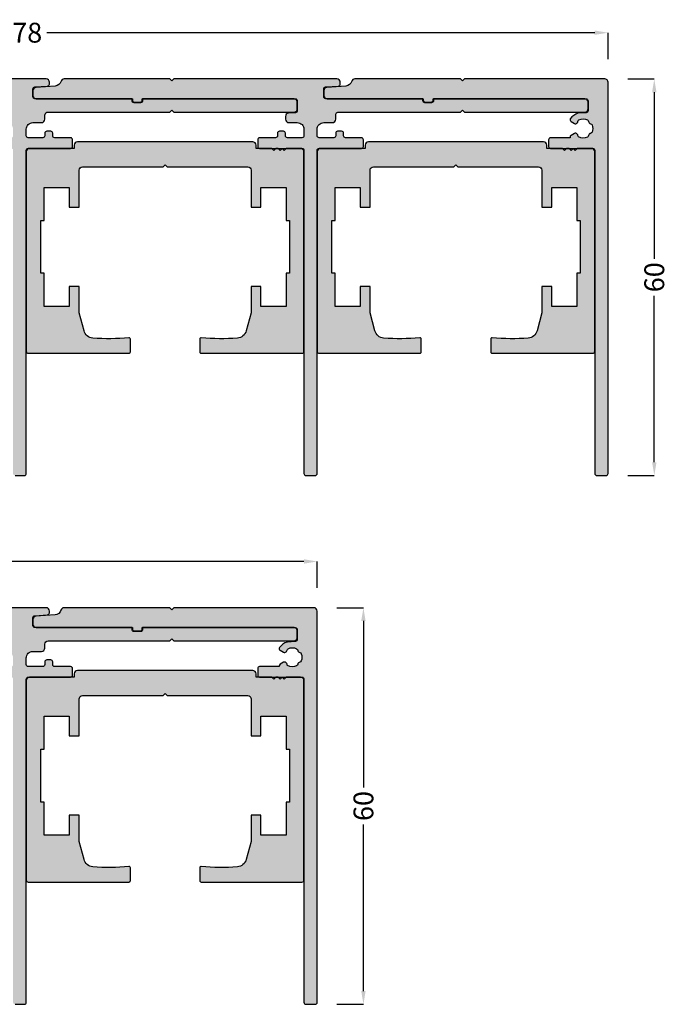
# Model space of a CAD drawing. Units: millimetres. Extents: x -36 to 5089, y 139 to 6670.
# Drawn here: x 3642 to 3740, y 3746 to 3895 of the extents above; entities that cross this region are included whole.
import ezdxf

# ---------------------------------------------------------------- set-up
doc = ezdxf.new("R2010")
doc.units = ezdxf.units.MM
doc.layers.add('FEIN', color=7, linetype='Continuous')
doc.layers.add('Maße', color=7, linetype='Continuous')
doc.styles.add('Standard_Dim1', font='Simplex')
doc.dimstyles.get("Standard").update_dxf_attribs({"dimtxt": 3, "dimasz": 2, "dimexe": 0, "dimexo": 3, "dimgap": 0.45, "dimtad": 0, "dimzin": 12, "dimdsep": 46, "dimtxsty": 'Standard_Dim1', "dimcen": 0.09, "dimclrd": 7, "dimclre": 7, "dimclrt": 7, "dimazin": 0, "dimtfac": 1, "dimtofl": 0, "dimtmove": 0, "dimatfit": 3, "dimfxl": 1, "dimtolj": 1, "dimtzin": 0, "dimarcsym": 0})

# ---------------------------------------------------------------- blocks, each defined once
blk = doc.blocks.new('*D7')
at = {"layer": 'Defpoints', "color": 0}
for p in [(3687, 3806.3), (3694, 3806.3), (3687, 3746.3)]:
    blk.add_point(p, dxfattribs=at)
at = {"layer": 'Maße', "color": 7, "lineweight": -2}
for p, q in [((3690, 3806.3), (3694, 3806.3)), ((3694, 3804.3), (3694, 3779.11)), ((3694, 3748.3), (3694, 3773.49)), ((3690, 3746.3), (3694, 3746.3))]:
    blk.add_line(p, q, dxfattribs=at)
at = {"layer": 'Maße', "color": 7}
for points in [[(3694.33, 3804.3), (3693.67, 3804.3), (3694, 3806.3)], [(3693.67, 3748.3), (3694.33, 3748.3), (3694, 3746.3)]]:
    blk.add_solid(points, dxfattribs=at)
at = {"layer": 'Maße', "color": 7, "insert": (3694, 3776.3), "char_height": 3, "attachment_point": 5, "rotation": 90, "style": 'Standard_Dim1'}
blk.add_mtext('\\A1;60', dxfattribs=at)
blk = doc.blocks.new('*D8')
at = {"layer": 'Defpoints', "color": 0}
for p in [(3731, 3886.3), (3738, 3886.3), (3731, 3826.3)]:
    blk.add_point(p, dxfattribs=at)
at = {"layer": 'Maße', "color": 7, "lineweight": -2}
for p, q in [((3734, 3886.3), (3738, 3886.3)), ((3738, 3884.3), (3738, 3859.11)), ((3738, 3828.3), (3738, 3853.49)), ((3734, 3826.3), (3738, 3826.3))]:
    blk.add_line(p, q, dxfattribs=at)
at = {"layer": 'Maße', "color": 7}
for points in [[(3738.33, 3884.3), (3737.67, 3884.3), (3738, 3886.3)], [(3737.67, 3828.3), (3738.33, 3828.3), (3738, 3826.3)]]:
    blk.add_solid(points, dxfattribs=at)
at = {"layer": 'Maße', "color": 7, "insert": (3738, 3856.3), "char_height": 3, "attachment_point": 5, "rotation": 90, "style": 'Standard_Dim1'}
blk.add_mtext('\\A1;60', dxfattribs=at)
blk = doc.blocks.new('*D10')
at = {"layer": 'Defpoints', "color": 0}
for p in [(3553, 3813.3), (3553, 3806.3), (3687, 3806.3)]:
    blk.add_point(p, dxfattribs=at)
at = {"layer": 'FEIN', "color": 7, "lineweight": -2}
for p, q in [((3553, 3809.3), (3553, 3813.3)), ((3555, 3813.3), (3615.84, 3813.3)), ((3685, 3813.3), (3624.16, 3813.3)), ((3687, 3809.3), (3687, 3813.3))]:
    blk.add_line(p, q, dxfattribs=at)
at = {"layer": 'FEIN', "color": 7}
for points in [[(3555, 3813.63), (3555, 3812.97), (3553, 3813.3)], [(3685, 3812.97), (3685, 3813.63), (3687, 3813.3)]]:
    blk.add_solid(points, dxfattribs=at)
at = {"layer": 'FEIN', "color": 7, "insert": (3620, 3813.3), "char_height": 3, "attachment_point": 5, "style": 'Standard_Dim1'}
blk.add_mtext('\\A1;134', dxfattribs=at)
blk = doc.blocks.new('*D11')
at = {"layer": 'Defpoints', "color": 0}
for p in [(3553, 3893.3), (3553, 3886.3), (3731, 3886.3)]:
    blk.add_point(p, dxfattribs=at)
at = {"layer": 'FEIN', "color": 7, "lineweight": -2}
for p, q in [((3553, 3889.3), (3553, 3893.3)), ((3555, 3893.3), (3637.91, 3893.3)), ((3729, 3893.3), (3646.09, 3893.3)), ((3731, 3889.3), (3731, 3893.3))]:
    blk.add_line(p, q, dxfattribs=at)
at = {"layer": 'FEIN', "color": 7}
for points in [[(3555, 3893.63), (3555, 3892.97), (3553, 3893.3)], [(3729, 3892.97), (3729, 3893.63), (3731, 3893.3)]]:
    blk.add_solid(points, dxfattribs=at)
at = {"layer": 'FEIN', "color": 7, "insert": (3642, 3893.3), "char_height": 3, "attachment_point": 5, "style": 'Standard_Dim1'}
blk.add_mtext('\\A1;178', dxfattribs=at)

msp = doc.modelspace()

# ---------------------------------------------------------------- hatches: boundary and pattern name
at = {"layer": 'FEIN', "ltscale": 0.333333, "true_color": 0xcccccc}
for points in [[(3643, 3826.6), (3643, 3875.5, -0.4142136), (3643.3, 3875.8), (3649.7, 3875.8, 0.4142136), (3650, 3876.1), (3650, 3877.1, 0.4142136), (3649.7, 3877.4), (3647.3, 3877.4, -0.4142136), (3647, 3877.7), (3647, 3878.1, 0.4142136), (3646.7, 3878.4), (3646.1, 3878.4, 0.4142136), (3645.8, 3878.1), (3645.8, 3877.7, -0.4142136), (3645.5, 3877.4), (3643.3, 3877.4, -0.4142136), (3643, 3877.7), (3643, 3878.7, -0.4142136), (3644, 3879.7), (3645.3, 3879.7, 0.4142136), (3645.8, 3880.2), (3645.8, 3880.8, -0.4142136), (3646.3, 3881.3), (3664.7, 3881.3), (3665, 3881.6), (3665.3, 3881.3), (3683.5, 3881.3, 0.4142136), (3684, 3881.8), (3684, 3882.8, 0.4142136), (3683.5, 3883.3), (3660.6, 3883.3), (3660.6, 3883, -0.4142136), (3660.3, 3882.7), (3659.3, 3882.7, -0.4142136), (3659, 3883), (3659, 3883.3), (3644.3, 3883.3, -0.4142136), (3644, 3883.6), (3644, 3884.8, -0.3939105), (3644.279, 3885.099), (3646.221, 3885.235, 0.3939105), (3646.5, 3885.534), (3646.5, 3885.8, 0.4142136), (3646, 3886.3), (3621.3, 3886.3), (3621, 3886), (3620.7, 3886.3), (3604.744, 3886.3, 0.330682), (3604.265, 3885.944, -0.3114293), (3603.377, 3885.236), (3600.465, 3885.032, 0.3939105), (3600, 3884.534), (3600, 3883.8, 0.4142136), (3600.5, 3883.3), (3615.05, 3883.3), (3615.05, 3883.1, 0.4142136), (3615.35, 3882.8), (3616.25, 3882.8, 0.4142136), (3616.55, 3883.1), (3616.55, 3883.3), (3639.7, 3883.3, -0.4142136), (3640, 3883), (3640, 3881.501, -0.3939105), (3639.721, 3881.201), (3638.665, 3881.127, 0.3939105), (3638.2, 3880.629), (3638.2, 3880.2, 0.4142136), (3638.7, 3879.7), (3640, 3879.7, -0.4142136), (3641, 3878.7), (3641, 3877.7, -0.4142136), (3640.7, 3877.4), (3638.5, 3877.4, -0.4142136), (3638.2, 3877.7), (3638.2, 3878.1, 0.4142136), (3637.9, 3878.4), (3637.3, 3878.4, 0.4142136), (3637, 3878.1), (3637, 3877.7, -0.4142136), (3636.7, 3877.4), (3634.3, 3877.4, 0.4142136), (3634, 3877.1), (3634, 3876.1, 0.4142136), (3634.3, 3875.8), (3640.7, 3875.8, -0.4142136), (3641, 3875.5), (3641, 3826.6, 0.4142136), (3641.3, 3826.3), (3642.7, 3826.3, 0.4142136)], [(3687, 3826.6), (3687, 3875.5, -0.4142136), (3687.3, 3875.8), (3693.7, 3875.8, 0.4142136), (3694, 3876.1), (3694, 3877.1, 0.4142136), (3693.7, 3877.4), (3691.3, 3877.4, -0.4142136), (3691, 3877.7), (3691, 3878.1, 0.4142136), (3690.7, 3878.4), (3690.1, 3878.4, 0.4142136), (3689.8, 3878.1), (3689.8, 3877.7, -0.4142136), (3689.5, 3877.4), (3687.3, 3877.4, -0.4142136), (3687, 3877.7), (3687, 3878.7, -0.4142136), (3688, 3879.7), (3689.3, 3879.7, 0.4142136), (3689.8, 3880.2), (3689.8, 3880.8, -0.4142136), (3690.3, 3881.3), (3708.7, 3881.3), (3709, 3881.6), (3709.3, 3881.3), (3727.5, 3881.3, 0.4142136), (3728, 3881.8), (3728, 3882.8, 0.4142136), (3727.5, 3883.3), (3704.6, 3883.3), (3704.6, 3883, -0.4142136), (3704.3, 3882.7), (3703.3, 3882.7, -0.4142136), (3703, 3883), (3703, 3883.3), (3688.3, 3883.3, -0.4142136), (3688, 3883.6), (3688, 3884.8, -0.3939105), (3688.279, 3885.099), (3690.221, 3885.235, 0.3939105), (3690.5, 3885.534), (3690.5, 3885.8, 0.4142136), (3690, 3886.3), (3665.3, 3886.3), (3665, 3886), (3664.7, 3886.3), (3648.744, 3886.3, 0.330682), (3648.265, 3885.944, -0.3114293), (3647.377, 3885.236), (3644.465, 3885.032, 0.3939105), (3644, 3884.534), (3644, 3883.8, 0.4142136), (3644.5, 3883.3), (3659.05, 3883.3), (3659.05, 3883.1, 0.4142136), (3659.35, 3882.8), (3660.25, 3882.8, 0.4142136), (3660.55, 3883.1), (3660.55, 3883.3), (3683.7, 3883.3, -0.4142136), (3684, 3883), (3684, 3881.501, -0.3939105), (3683.721, 3881.201), (3682.665, 3881.127, 0.3939105), (3682.2, 3880.629), (3682.2, 3880.2, 0.4142136), (3682.7, 3879.7), (3684, 3879.7, -0.4142136), (3685, 3878.7), (3685, 3877.7, -0.4142136), (3684.7, 3877.4), (3682.5, 3877.4, -0.4142136), (3682.2, 3877.7), (3682.2, 3878.1, 0.4142136), (3681.9, 3878.4), (3681.3, 3878.4, 0.4142136), (3681, 3878.1), (3681, 3877.7, -0.4142136), (3680.7, 3877.4), (3678.3, 3877.4, 0.4142136), (3678, 3877.1), (3678, 3876.1, 0.4142136), (3678.3, 3875.8), (3684.7, 3875.8, -0.4142136), (3685, 3875.5), (3685, 3826.6, 0.4142136), (3685.3, 3826.3), (3686.7, 3826.3, 0.4142136)], [(3643, 3746.6), (3643, 3795.5, -0.4142136), (3643.3, 3795.8), (3649.7, 3795.8, 0.4142136), (3650, 3796.1), (3650, 3797.1, 0.4142136), (3649.7, 3797.4), (3647.3, 3797.4, -0.4142136), (3647, 3797.7), (3647, 3798.1, 0.4142136), (3646.7, 3798.4), (3646.1, 3798.4, 0.4142136), (3645.8, 3798.1), (3645.8, 3797.7, -0.4142136), (3645.5, 3797.4), (3643.3, 3797.4, -0.4142136), (3643, 3797.7), (3643, 3798.7, -0.4142136), (3644, 3799.7), (3645.3, 3799.7, 0.4142136), (3645.8, 3800.2), (3645.8, 3800.8, -0.4142136), (3646.3, 3801.3), (3664.7, 3801.3), (3665, 3801.6), (3665.3, 3801.3), (3683.5, 3801.3, 0.4142136), (3684, 3801.8), (3684, 3802.8, 0.4142136), (3683.5, 3803.3), (3660.6, 3803.3), (3660.6, 3803, -0.4142136), (3660.3, 3802.7), (3659.3, 3802.7, -0.4142136), (3659, 3803), (3659, 3803.3), (3644.3, 3803.3, -0.4142136), (3644, 3803.6), (3644, 3804.8, -0.3939105), (3644.279, 3805.099), (3646.221, 3805.235, 0.3939105), (3646.5, 3805.534), (3646.5, 3805.8, 0.4142136), (3646, 3806.3), (3621.3, 3806.3), (3621, 3806), (3620.7, 3806.3), (3604.744, 3806.3, 0.330682), (3604.265, 3805.944, -0.3114293), (3603.377, 3805.236), (3600.465, 3805.032, 0.3939105), (3600, 3804.534), (3600, 3803.8, 0.4142136), (3600.5, 3803.3), (3615.05, 3803.3), (3615.05, 3803.1, 0.4142136), (3615.35, 3802.8), (3616.25, 3802.8, 0.4142136), (3616.55, 3803.1), (3616.55, 3803.3), (3639.7, 3803.3, -0.4142136), (3640, 3803), (3640, 3801.501, -0.3939105), (3639.721, 3801.201), (3638.665, 3801.127, 0.3939105), (3638.2, 3800.629), (3638.2, 3800.2, 0.4142136), (3638.7, 3799.7), (3640, 3799.7, -0.4142136), (3641, 3798.7), (3641, 3797.7, -0.4142136), (3640.7, 3797.4), (3638.5, 3797.4, -0.4142136), (3638.2, 3797.7), (3638.2, 3798.1, 0.4142136), (3637.9, 3798.4), (3637.3, 3798.4, 0.4142136), (3637, 3798.1), (3637, 3797.7, -0.4142136), (3636.7, 3797.4), (3634.3, 3797.4, 0.4142136), (3634, 3797.1), (3634, 3796.1, 0.4142136), (3634.3, 3795.8), (3640.7, 3795.8, -0.4142136), (3641, 3795.5), (3641, 3746.6, 0.4142136), (3641.3, 3746.3), (3642.7, 3746.3, 0.4142136)]]:
    msp.add_hatch(color=254, dxfattribs=at).paths.add_polyline_path(points, flags=16)
at = {"layer": 'FEIN', "ltscale": 0.5, "true_color": 0xcccccc}
for points in [[(3727.987, 3883), (3727.987, 3881.5, -0.3939105), (3727.708, 3881.2), (3726.438, 3881.112, 0.1473838), (3725.296, 3880.278, 0.4187904), (3725.403, 3879.864), (3725.931, 3879.559, 0.3589715), (3726.308, 3879.621, -0.0141414), (3726.356, 3879.673, 0.1730357), (3726.44, 3879.856, -0.2611843), (3726.605, 3880.099, -0.2350226), (3727.897, 3880.098, -0.2611843), (3728.062, 3879.855, 0.1730357), (3728.146, 3879.672, -0.0133901), (3728.191, 3879.623, 0.1730357), (3728.367, 3879.524, -0.2611843), (3728.596, 3879.34, -0.1941496), (3728.594, 3878.255, -0.2611843), (3728.364, 3878.072, 0.1730357), (3728.188, 3877.974, -0.0120133), (3728.147, 3877.93, 0.1730357), (3728.064, 3877.746, -0.2611843), (3727.899, 3877.503, -0.2494949), (3726.537, 3877.537, -0.193895), (3726.439, 3877.739, 0.1776403), (3726.355, 3877.927, -0.0140263), (3726.307, 3877.979, 0.3584873), (3725.931, 3878.042), (3725.404, 3877.738, 0.2682136), (3725.253, 3877.478), (3725.253, 3877.4), (3722.3, 3877.4, 0.4142136), (3722, 3877.1), (3722, 3876.1, 0.4142136), (3722.3, 3875.8), (3728.7, 3875.8, -0.4142136), (3729, 3875.5), (3729, 3826.6, 0.4142136), (3729.3, 3826.3), (3730.7, 3826.3, 0.4142136), (3731, 3826.6), (3731, 3885.8, 0.4142136), (3730.5, 3886.3), (3709.3, 3886.3), (3709, 3886), (3708.7, 3886.3), (3692.709, 3886.3, 0.3311823), (3692.231, 3885.944, -0.3119241), (3691.343, 3885.234), (3688.465, 3885.032, 0.3939105), (3688, 3884.534), (3688, 3883.8, 0.4142136), (3688.5, 3883.3), (3703.05, 3883.3), (3703.05, 3883.1, 0.4142136), (3703.35, 3882.8), (3704.25, 3882.8, 0.4142136), (3704.55, 3883.1), (3704.55, 3883.3), (3727.687, 3883.3, -0.4142136)], [(3683.987, 3803), (3683.987, 3801.5, -0.3939105), (3683.708, 3801.2), (3682.438, 3801.112, 0.1473838), (3681.296, 3800.278, 0.4187904), (3681.403, 3799.864), (3681.931, 3799.559, 0.3589715), (3682.308, 3799.621, -0.0141414), (3682.356, 3799.673, 0.1730357), (3682.44, 3799.856, -0.2611843), (3682.605, 3800.099, -0.2350226), (3683.897, 3800.098, -0.2611843), (3684.062, 3799.855, 0.1730357), (3684.146, 3799.672, -0.0133901), (3684.191, 3799.623, 0.1730357), (3684.367, 3799.524, -0.2611843), (3684.596, 3799.34, -0.1941496), (3684.594, 3798.255, -0.2611843), (3684.364, 3798.072, 0.1730357), (3684.188, 3797.974, -0.0120133), (3684.147, 3797.93, 0.1730357), (3684.064, 3797.746, -0.2611843), (3683.899, 3797.503, -0.2494949), (3682.537, 3797.537, -0.193895), (3682.439, 3797.739, 0.1776403), (3682.355, 3797.927, -0.0140263), (3682.307, 3797.979, 0.3584873), (3681.931, 3798.042), (3681.404, 3797.738, 0.2682136), (3681.253, 3797.478), (3681.253, 3797.4), (3678.3, 3797.4, 0.4142136), (3678, 3797.1), (3678, 3796.1, 0.4142136), (3678.3, 3795.8), (3684.7, 3795.8, -0.4142136), (3685, 3795.5), (3685, 3746.6, 0.4142136), (3685.3, 3746.3), (3686.7, 3746.3, 0.4142136), (3687, 3746.6), (3687, 3805.8, 0.4142136), (3686.5, 3806.3), (3665.3, 3806.3), (3665, 3806), (3664.7, 3806.3), (3648.709, 3806.3, 0.3311823), (3648.231, 3805.944, -0.3119241), (3647.343, 3805.234), (3644.465, 3805.032, 0.3939105), (3644, 3804.534), (3644, 3803.8, 0.4142136), (3644.5, 3803.3), (3659.05, 3803.3), (3659.05, 3803.1, 0.4142136), (3659.35, 3802.8), (3660.25, 3802.8, 0.4142136), (3660.55, 3803.1), (3660.55, 3803.3), (3683.687, 3803.3, -0.4142136)]]:
    msp.add_hatch(color=254, dxfattribs=at).paths.add_polyline_path(points, flags=16)
at = {"layer": 'FEIN', "ltscale": 5, "true_color": 0xcccccc}
for points in [[(3680.425, 3875.5), (3680.125, 3875.8), (3677.75, 3875.8), (3677.75, 3876.3, 0.4142136), (3677.25, 3876.8), (3650.75, 3876.8, 0.4142136), (3650.25, 3876.3), (3650.25, 3875.8), (3643.5, 3875.8, 0.4142136), (3643, 3875.3), (3643, 3845.1, 0.4142136), (3643.3, 3844.8), (3658.55, 3844.8, 0.4142136), (3658.75, 3845), (3658.75, 3846.954, 0.4441645), (3658.53, 3847.153, -0.0456918), (3653.058, 3847.099, -0.3168915), (3651.732, 3848.206), (3651, 3850.937), (3651, 3854.9), (3649.5, 3854.9), (3649.5, 3851.9), (3645.7, 3851.9), (3645.7, 3856.9), (3645.2, 3856.9), (3645.2, 3864.9), (3645.7, 3864.9), (3645.7, 3869.9), (3649.5, 3869.9), (3649.5, 3866.9), (3651, 3866.9), (3651, 3872.5, -0.4142136), (3651.5, 3873), (3663.7, 3873), (3664, 3873.3), (3664.3, 3873), (3676.5, 3873, -0.4142136), (3677, 3872.5), (3677, 3866.9), (3678.5, 3866.9), (3678.5, 3869.9), (3682.3, 3869.9), (3682.3, 3864.9), (3682.8, 3864.9), (3682.8, 3856.9), (3682.3, 3856.9), (3682.3, 3851.9), (3678.5, 3851.9), (3678.5, 3854.9), (3677, 3854.9), (3677, 3850.937), (3676.268, 3848.206, -0.3168915), (3674.942, 3847.099, -0.0456918), (3669.47, 3847.153, 0.4441645), (3669.25, 3846.954), (3669.25, 3845, 0.4142136), (3669.45, 3844.8), (3684.7, 3844.8, 0.4142136), (3685, 3845.1), (3685, 3875.3, 0.4142136), (3684.5, 3875.8), (3682.325, 3875.8), (3682.025, 3875.5), (3681.725, 3875.8), (3681.425, 3875.5), (3681.125, 3875.8), (3680.725, 3875.8)], [(3724.425, 3875.5), (3724.125, 3875.8), (3721.75, 3875.8), (3721.75, 3876.3, 0.4142136), (3721.25, 3876.8), (3694.75, 3876.8, 0.4142136), (3694.25, 3876.3), (3694.25, 3875.8), (3687.5, 3875.8, 0.4142136), (3687, 3875.3), (3687, 3845.1, 0.4142136), (3687.3, 3844.8), (3702.55, 3844.8, 0.4142136), (3702.75, 3845), (3702.75, 3846.954, 0.4441645), (3702.53, 3847.153, -0.0456918), (3697.058, 3847.099, -0.3168915), (3695.732, 3848.206), (3695, 3850.937), (3695, 3854.9), (3693.5, 3854.9), (3693.5, 3851.9), (3689.7, 3851.9), (3689.7, 3856.9), (3689.2, 3856.9), (3689.2, 3864.9), (3689.7, 3864.9), (3689.7, 3869.9), (3693.5, 3869.9), (3693.5, 3866.9), (3695, 3866.9), (3695, 3872.5, -0.4142136), (3695.5, 3873), (3707.7, 3873), (3708, 3873.3), (3708.3, 3873), (3720.5, 3873, -0.4142136), (3721, 3872.5), (3721, 3866.9), (3722.5, 3866.9), (3722.5, 3869.9), (3726.3, 3869.9), (3726.3, 3864.9), (3726.8, 3864.9), (3726.8, 3856.9), (3726.3, 3856.9), (3726.3, 3851.9), (3722.5, 3851.9), (3722.5, 3854.9), (3721, 3854.9), (3721, 3850.937), (3720.268, 3848.206, -0.3168915), (3718.942, 3847.099, -0.0456918), (3713.47, 3847.153, 0.4441645), (3713.25, 3846.954), (3713.25, 3845, 0.4142136), (3713.45, 3844.8), (3728.7, 3844.8, 0.4142136), (3729, 3845.1), (3729, 3875.3, 0.4142136), (3728.5, 3875.8), (3726.325, 3875.8), (3726.025, 3875.5), (3725.725, 3875.8), (3725.425, 3875.5), (3725.125, 3875.8), (3724.725, 3875.8)], [(3680.425, 3795.5), (3680.125, 3795.8), (3677.75, 3795.8), (3677.75, 3796.3, 0.4142136), (3677.25, 3796.8), (3650.75, 3796.8, 0.4142136), (3650.25, 3796.3), (3650.25, 3795.8), (3643.5, 3795.8, 0.4142136), (3643, 3795.3), (3643, 3765.1, 0.4142136), (3643.3, 3764.8), (3658.55, 3764.8, 0.4142136), (3658.75, 3765), (3658.75, 3766.954, 0.4441645), (3658.53, 3767.153, -0.0456918), (3653.058, 3767.099, -0.3168915), (3651.732, 3768.206), (3651, 3770.937), (3651, 3774.9), (3649.5, 3774.9), (3649.5, 3771.9), (3645.7, 3771.9), (3645.7, 3776.9), (3645.2, 3776.9), (3645.2, 3784.9), (3645.7, 3784.9), (3645.7, 3789.9), (3649.5, 3789.9), (3649.5, 3786.9), (3651, 3786.9), (3651, 3792.5, -0.4142136), (3651.5, 3793), (3663.7, 3793), (3664, 3793.3), (3664.3, 3793), (3676.5, 3793, -0.4142136), (3677, 3792.5), (3677, 3786.9), (3678.5, 3786.9), (3678.5, 3789.9), (3682.3, 3789.9), (3682.3, 3784.9), (3682.8, 3784.9), (3682.8, 3776.9), (3682.3, 3776.9), (3682.3, 3771.9), (3678.5, 3771.9), (3678.5, 3774.9), (3677, 3774.9), (3677, 3770.937), (3676.268, 3768.206, -0.3168915), (3674.942, 3767.099, -0.0456918), (3669.47, 3767.153, 0.4441645), (3669.25, 3766.954), (3669.25, 3765, 0.4142136), (3669.45, 3764.8), (3684.7, 3764.8, 0.4142136), (3685, 3765.1), (3685, 3795.3, 0.4142136), (3684.5, 3795.8), (3682.325, 3795.8), (3682.025, 3795.5), (3681.725, 3795.8), (3681.425, 3795.5), (3681.125, 3795.8), (3680.725, 3795.8)]]:
    msp.add_hatch(color=254, dxfattribs=at).paths.add_polyline_path(points, flags=16)

# ---------------------------------------------------------------- linework, layer by layer
at = {"layer": 'FEIN', "ltscale": 0.333333}
for points in [[(3641.3, 3826.3), (3642.7, 3826.3, 0.4142136), (3643, 3826.6), (3643, 3875.5, -0.4142136), (3643.3, 3875.8), (3649.7, 3875.8, 0.4142136), (3650, 3876.1), (3650, 3877.1, 0.4142136), (3649.7, 3877.4), (3647.3, 3877.4, -0.4142136), (3647, 3877.7), (3647, 3878.1, 0.4142136), (3646.7, 3878.4), (3646.1, 3878.4, 0.4142136), (3645.8, 3878.1), (3645.8, 3877.7, -0.4142136), (3645.5, 3877.4), (3643.3, 3877.4, -0.4142136), (3643, 3877.7), (3643, 3878.7, -0.4142136), (3644, 3879.7), (3645.3, 3879.7, 0.4142136), (3645.8, 3880.2), (3645.8, 3880.8, -0.4142136), (3646.3, 3881.3), (3664.7, 3881.3), (3665, 3881.6), (3665.3, 3881.3), (3683.5, 3881.3, 0.4142136), (3684, 3881.8), (3684, 3882.8, 0.4142136), (3683.5, 3883.3), (3660.6, 3883.3), (3660.6, 3883, -0.4142136), (3660.3, 3882.7), (3659.3, 3882.7, -0.4142136), (3659, 3883), (3659, 3883.3), (3644.3, 3883.3, -0.4142136), (3644, 3883.6), (3644, 3884.8, -0.3939105), (3644.279, 3885.099), (3646.221, 3885.235, 0.3939105), (3646.5, 3885.534), (3646.5, 3885.8, 0.4142136), (3646, 3886.3), (3621.3, 3886.3)], [(3641.3, 3746.3), (3642.7, 3746.3, 0.4142136), (3643, 3746.6), (3643, 3795.5, -0.4142136), (3643.3, 3795.8), (3649.7, 3795.8, 0.4142136), (3650, 3796.1), (3650, 3797.1, 0.4142136), (3649.7, 3797.4), (3647.3, 3797.4, -0.4142136), (3647, 3797.7), (3647, 3798.1, 0.4142136), (3646.7, 3798.4), (3646.1, 3798.4, 0.4142136), (3645.8, 3798.1), (3645.8, 3797.7, -0.4142136), (3645.5, 3797.4), (3643.3, 3797.4, -0.4142136), (3643, 3797.7), (3643, 3798.7, -0.4142136), (3644, 3799.7), (3645.3, 3799.7, 0.4142136), (3645.8, 3800.2), (3645.8, 3800.8, -0.4142136), (3646.3, 3801.3), (3664.7, 3801.3), (3665, 3801.6), (3665.3, 3801.3), (3683.5, 3801.3, 0.4142136), (3684, 3801.8), (3684, 3802.8, 0.4142136), (3683.5, 3803.3), (3660.6, 3803.3), (3660.6, 3803, -0.4142136), (3660.3, 3802.7), (3659.3, 3802.7, -0.4142136), (3659, 3803), (3659, 3803.3), (3644.3, 3803.3, -0.4142136), (3644, 3803.6), (3644, 3804.8, -0.3939105), (3644.279, 3805.099), (3646.221, 3805.235, 0.3939105), (3646.5, 3805.534), (3646.5, 3805.8, 0.4142136), (3646, 3806.3), (3621.3, 3806.3)]]:
    msp.add_lwpolyline(points, format="xyb", dxfattribs=at)
msp.add_lwpolyline([(3687, 3826.6), (3687, 3875.5, -0.4142136), (3687.3, 3875.8), (3693.7, 3875.8, 0.4142136), (3694, 3876.1), (3694, 3877.1, 0.4142136), (3693.7, 3877.4), (3691.3, 3877.4, -0.4142136), (3691, 3877.7), (3691, 3878.1, 0.4142136), (3690.7, 3878.4), (3690.1, 3878.4, 0.4142136), (3689.8, 3878.1), (3689.8, 3877.7, -0.4142136), (3689.5, 3877.4), (3687.3, 3877.4, -0.4142136), (3687, 3877.7), (3687, 3878.7, -0.4142136), (3688, 3879.7), (3689.3, 3879.7, 0.4142136), (3689.8, 3880.2), (3689.8, 3880.8, -0.4142136), (3690.3, 3881.3), (3708.7, 3881.3), (3709, 3881.6), (3709.3, 3881.3), (3727.5, 3881.3, 0.4142136), (3728, 3881.8), (3728, 3882.8, 0.4142136), (3727.5, 3883.3), (3704.6, 3883.3), (3704.6, 3883, -0.4142136), (3704.3, 3882.7), (3703.3, 3882.7, -0.4142136), (3703, 3883), (3703, 3883.3), (3688.3, 3883.3, -0.4142136), (3688, 3883.6), (3688, 3884.8, -0.3939105), (3688.279, 3885.099), (3690.221, 3885.235, 0.3939105), (3690.5, 3885.534), (3690.5, 3885.8, 0.4142136), (3690, 3886.3), (3665.3, 3886.3), (3665, 3886), (3664.7, 3886.3), (3648.744, 3886.3, 0.330682), (3648.265, 3885.944, -0.3114293), (3647.377, 3885.236), (3644.465, 3885.032, 0.3939105), (3644, 3884.534), (3644, 3883.8, 0.4142136), (3644.5, 3883.3), (3659.05, 3883.3), (3659.05, 3883.1, 0.4142136), (3659.35, 3882.8), (3660.25, 3882.8, 0.4142136), (3660.55, 3883.1), (3660.55, 3883.3), (3683.7, 3883.3, -0.4142136), (3684, 3883), (3684, 3881.501, -0.3939105), (3683.721, 3881.201), (3682.665, 3881.127, 0.3939105), (3682.2, 3880.629), (3682.2, 3880.2, 0.4142136), (3682.7, 3879.7), (3684, 3879.7, -0.4142136), (3685, 3878.7), (3685, 3877.7, -0.4142136), (3684.7, 3877.4), (3682.5, 3877.4, -0.4142136), (3682.2, 3877.7), (3682.2, 3878.1, 0.4142136), (3681.9, 3878.4), (3681.3, 3878.4, 0.4142136), (3681, 3878.1), (3681, 3877.7, -0.4142136), (3680.7, 3877.4), (3678.3, 3877.4, 0.4142136), (3678, 3877.1), (3678, 3876.1, 0.4142136), (3678.3, 3875.8), (3684.7, 3875.8, -0.4142136), (3685, 3875.5), (3685, 3826.6, 0.4142136), (3685.3, 3826.3), (3686.7, 3826.3, 0.4142136)], format="xyb", close=True, dxfattribs=at)
at = {"layer": 'FEIN', "ltscale": 0.5}
for points in [[(3727.987, 3883), (3727.987, 3881.5, -0.3939105), (3727.708, 3881.2), (3726.438, 3881.112, 0.1473838), (3725.296, 3880.278, 0.4187904), (3725.403, 3879.864), (3725.931, 3879.559, 0.3589715), (3726.308, 3879.621, -0.0141414), (3726.356, 3879.673, 0.1730357), (3726.44, 3879.856, -0.2611843), (3726.605, 3880.099, -0.2350226), (3727.897, 3880.098, -0.2611843), (3728.062, 3879.855, 0.1730357), (3728.146, 3879.672, -0.0133901), (3728.191, 3879.623, 0.1730357), (3728.367, 3879.524, -0.2611843), (3728.596, 3879.34, -0.1941496), (3728.594, 3878.255, -0.2611843), (3728.364, 3878.072, 0.1730357), (3728.188, 3877.974, -0.0120133), (3728.147, 3877.93, 0.1730357), (3728.064, 3877.746, -0.2611843), (3727.899, 3877.503, -0.2494949), (3726.537, 3877.537, -0.193895), (3726.439, 3877.739, 0.1776403), (3726.355, 3877.927, -0.0140263), (3726.307, 3877.979, 0.3584873), (3725.931, 3878.042), (3725.404, 3877.738, 0.2682136), (3725.253, 3877.478), (3725.253, 3877.4), (3722.3, 3877.4, 0.4142136), (3722, 3877.1), (3722, 3876.1, 0.4142136), (3722.3, 3875.8), (3728.7, 3875.8, -0.4142136), (3729, 3875.5), (3729, 3826.6, 0.4142136), (3729.3, 3826.3), (3730.7, 3826.3, 0.4142136), (3731, 3826.6), (3731, 3885.8, 0.4142136), (3730.5, 3886.3), (3709.3, 3886.3), (3709, 3886), (3708.7, 3886.3), (3692.709, 3886.3, 0.3311823), (3692.231, 3885.944, -0.3119241), (3691.343, 3885.234), (3688.465, 3885.032, 0.3939105), (3688, 3884.534), (3688, 3883.8, 0.4142136), (3688.5, 3883.3), (3703.05, 3883.3), (3703.05, 3883.1, 0.4142136), (3703.35, 3882.8), (3704.25, 3882.8, 0.4142136), (3704.55, 3883.1), (3704.55, 3883.3), (3727.687, 3883.3, -0.4142136)], [(3683.987, 3803), (3683.987, 3801.5, -0.3939105), (3683.708, 3801.2), (3682.438, 3801.112, 0.1473838), (3681.296, 3800.278, 0.4187904), (3681.403, 3799.864), (3681.931, 3799.559, 0.3589715), (3682.308, 3799.621, -0.0141414), (3682.356, 3799.673, 0.1730357), (3682.44, 3799.856, -0.2611843), (3682.605, 3800.099, -0.2350226), (3683.897, 3800.098, -0.2611843), (3684.062, 3799.855, 0.1730357), (3684.146, 3799.672, -0.0133901), (3684.191, 3799.623, 0.1730357), (3684.367, 3799.524, -0.2611843), (3684.596, 3799.34, -0.1941496), (3684.594, 3798.255, -0.2611843), (3684.364, 3798.072, 0.1730357), (3684.188, 3797.974, -0.0120133), (3684.147, 3797.93, 0.1730357), (3684.064, 3797.746, -0.2611843), (3683.899, 3797.503, -0.2494949), (3682.537, 3797.537, -0.193895), (3682.439, 3797.739, 0.1776403), (3682.355, 3797.927, -0.0140263), (3682.307, 3797.979, 0.3584873), (3681.931, 3798.042), (3681.404, 3797.738, 0.2682136), (3681.253, 3797.478), (3681.253, 3797.4), (3678.3, 3797.4, 0.4142136), (3678, 3797.1), (3678, 3796.1, 0.4142136), (3678.3, 3795.8), (3684.7, 3795.8, -0.4142136), (3685, 3795.5), (3685, 3746.6, 0.4142136), (3685.3, 3746.3), (3686.7, 3746.3, 0.4142136), (3687, 3746.6), (3687, 3805.8, 0.4142136), (3686.5, 3806.3), (3665.3, 3806.3), (3665, 3806), (3664.7, 3806.3), (3648.709, 3806.3, 0.3311823), (3648.231, 3805.944, -0.3119241), (3647.343, 3805.234), (3644.465, 3805.032, 0.3939105), (3644, 3804.534), (3644, 3803.8, 0.4142136), (3644.5, 3803.3), (3659.05, 3803.3), (3659.05, 3803.1, 0.4142136), (3659.35, 3802.8), (3660.25, 3802.8, 0.4142136), (3660.55, 3803.1), (3660.55, 3803.3), (3683.687, 3803.3, -0.4142136)]]:
    msp.add_lwpolyline(points, format="xyb", close=True, dxfattribs=at)
at = {"layer": 'FEIN', "ltscale": 5}
for points in [[(3680.425, 3875.5), (3680.125, 3875.8), (3677.75, 3875.8), (3677.75, 3876.3, 0.4142136), (3677.25, 3876.8), (3650.75, 3876.8, 0.4142136), (3650.25, 3876.3), (3650.25, 3875.8), (3643.5, 3875.8, 0.4142136), (3643, 3875.3), (3643, 3845.1, 0.4142136), (3643.3, 3844.8), (3658.55, 3844.8, 0.4142136), (3658.75, 3845), (3658.75, 3846.954, 0.4441645), (3658.53, 3847.153, -0.0456918), (3653.058, 3847.099, -0.3168915), (3651.732, 3848.206), (3651, 3850.937), (3651, 3854.9), (3649.5, 3854.9), (3649.5, 3851.9), (3645.7, 3851.9), (3645.7, 3856.9), (3645.2, 3856.9), (3645.2, 3864.9), (3645.7, 3864.9), (3645.7, 3869.9), (3649.5, 3869.9), (3649.5, 3866.9), (3651, 3866.9), (3651, 3872.5, -0.4142136), (3651.5, 3873), (3663.7, 3873), (3664, 3873.3), (3664.3, 3873), (3676.5, 3873, -0.4142136), (3677, 3872.5), (3677, 3866.9), (3678.5, 3866.9), (3678.5, 3869.9), (3682.3, 3869.9), (3682.3, 3864.9), (3682.8, 3864.9), (3682.8, 3856.9), (3682.3, 3856.9), (3682.3, 3851.9), (3678.5, 3851.9), (3678.5, 3854.9), (3677, 3854.9), (3677, 3850.937), (3676.268, 3848.206, -0.3168915), (3674.942, 3847.099, -0.0456918), (3669.47, 3847.153, 0.4441645), (3669.25, 3846.954), (3669.25, 3845, 0.4142136), (3669.45, 3844.8), (3684.7, 3844.8, 0.4142136), (3685, 3845.1), (3685, 3875.3, 0.4142136), (3684.5, 3875.8), (3682.325, 3875.8), (3682.025, 3875.5), (3681.725, 3875.8), (3681.425, 3875.5), (3681.125, 3875.8), (3680.725, 3875.8)], [(3724.425, 3875.5), (3724.125, 3875.8), (3721.75, 3875.8), (3721.75, 3876.3, 0.4142136), (3721.25, 3876.8), (3694.75, 3876.8, 0.4142136), (3694.25, 3876.3), (3694.25, 3875.8), (3687.5, 3875.8, 0.4142136), (3687, 3875.3), (3687, 3845.1, 0.4142136), (3687.3, 3844.8), (3702.55, 3844.8, 0.4142136), (3702.75, 3845), (3702.75, 3846.954, 0.4441645), (3702.53, 3847.153, -0.0456918), (3697.058, 3847.099, -0.3168915), (3695.732, 3848.206), (3695, 3850.937), (3695, 3854.9), (3693.5, 3854.9), (3693.5, 3851.9), (3689.7, 3851.9), (3689.7, 3856.9), (3689.2, 3856.9), (3689.2, 3864.9), (3689.7, 3864.9), (3689.7, 3869.9), (3693.5, 3869.9), (3693.5, 3866.9), (3695, 3866.9), (3695, 3872.5, -0.4142136), (3695.5, 3873), (3707.7, 3873), (3708, 3873.3), (3708.3, 3873), (3720.5, 3873, -0.4142136), (3721, 3872.5), (3721, 3866.9), (3722.5, 3866.9), (3722.5, 3869.9), (3726.3, 3869.9), (3726.3, 3864.9), (3726.8, 3864.9), (3726.8, 3856.9), (3726.3, 3856.9), (3726.3, 3851.9), (3722.5, 3851.9), (3722.5, 3854.9), (3721, 3854.9), (3721, 3850.937), (3720.268, 3848.206, -0.3168915), (3718.942, 3847.099, -0.0456918), (3713.47, 3847.153, 0.4441645), (3713.25, 3846.954), (3713.25, 3845, 0.4142136), (3713.45, 3844.8), (3728.7, 3844.8, 0.4142136), (3729, 3845.1), (3729, 3875.3, 0.4142136), (3728.5, 3875.8), (3726.325, 3875.8), (3726.025, 3875.5), (3725.725, 3875.8), (3725.425, 3875.5), (3725.125, 3875.8), (3724.725, 3875.8)], [(3680.425, 3795.5), (3680.125, 3795.8), (3677.75, 3795.8), (3677.75, 3796.3, 0.4142136), (3677.25, 3796.8), (3650.75, 3796.8, 0.4142136), (3650.25, 3796.3), (3650.25, 3795.8), (3643.5, 3795.8, 0.4142136), (3643, 3795.3), (3643, 3765.1, 0.4142136), (3643.3, 3764.8), (3658.55, 3764.8, 0.4142136), (3658.75, 3765), (3658.75, 3766.954, 0.4441645), (3658.53, 3767.153, -0.0456918), (3653.058, 3767.099, -0.3168915), (3651.732, 3768.206), (3651, 3770.937), (3651, 3774.9), (3649.5, 3774.9), (3649.5, 3771.9), (3645.7, 3771.9), (3645.7, 3776.9), (3645.2, 3776.9), (3645.2, 3784.9), (3645.7, 3784.9), (3645.7, 3789.9), (3649.5, 3789.9), (3649.5, 3786.9), (3651, 3786.9), (3651, 3792.5, -0.4142136), (3651.5, 3793), (3663.7, 3793), (3664, 3793.3), (3664.3, 3793), (3676.5, 3793, -0.4142136), (3677, 3792.5), (3677, 3786.9), (3678.5, 3786.9), (3678.5, 3789.9), (3682.3, 3789.9), (3682.3, 3784.9), (3682.8, 3784.9), (3682.8, 3776.9), (3682.3, 3776.9), (3682.3, 3771.9), (3678.5, 3771.9), (3678.5, 3774.9), (3677, 3774.9), (3677, 3770.937), (3676.268, 3768.206, -0.3168915), (3674.942, 3767.099, -0.0456918), (3669.47, 3767.153, 0.4441645), (3669.25, 3766.954), (3669.25, 3765, 0.4142136), (3669.45, 3764.8), (3684.7, 3764.8, 0.4142136), (3685, 3765.1), (3685, 3795.3, 0.4142136), (3684.5, 3795.8), (3682.325, 3795.8), (3682.025, 3795.5), (3681.725, 3795.8), (3681.425, 3795.5), (3681.125, 3795.8), (3680.725, 3795.8)]]:
    msp.add_lwpolyline(points, format="xyb", close=True, dxfattribs=at)

# ---------------------------------------------------------------- dimensions: what is measured, and where the dimension line sits
at = {"layer": 'FEIN'}
for base, p1, p2, picture, middle in [((3553, 3893.3), (3731, 3886.3), (3553, 3886.3), '*D11', (3642, 3893.3)), ((3553, 3813.3), (3687, 3806.3), (3553, 3806.3), '*D10', (3620, 3813.3))]:
    dim = msp.add_linear_dim(base=base, p1=p1, p2=p2, angle=180, dimstyle='Standard', override={"dimtxt": 3, "dimtmove": 2, "dimatfit": 0}, dxfattribs=at)
    dim.commit()
    dim.dimension.update_dxf_attribs({"geometry": picture, "text_midpoint": middle, "dimtype": 161})
at = {"layer": 'Maße'}
for base, p1, p2, picture, middle in [((3738, 3886.3), (3731, 3826.3), (3731, 3886.3), '*D8', (3738, 3856.3)), ((3694, 3806.3), (3687, 3746.3), (3687, 3806.3), '*D7', (3694, 3776.3))]:
    dim = msp.add_linear_dim(base=base, p1=p1, p2=p2, angle=90, dimstyle='Standard', override={"dimtxt": 3, "dimtmove": 2, "dimatfit": 0}, dxfattribs=at)
    dim.commit()
    dim.dimension.update_dxf_attribs({"geometry": picture, "text_midpoint": middle, "dimtype": 161})

doc.saveas('drawing.dxf')
